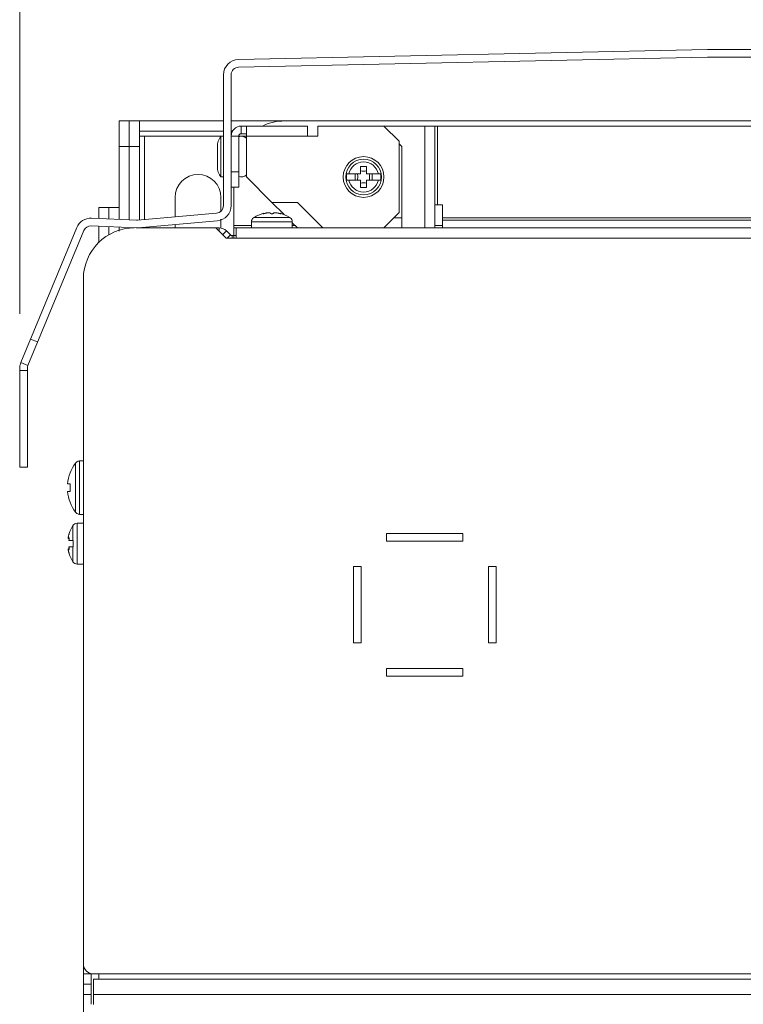
# Model space of a CAD drawing. Units: inches. Extents: x 0 to 2919, y 0 to 1797.
# Drawn here: x 1587 to 1729, y 1339 to 1532 of the extents above; entities that cross this region are included whole.
import ezdxf

# ---------------------------------------------------------------- set-up
doc = ezdxf.new("R2010")
doc.units = ezdxf.units.IN
doc.header["$MEASUREMENT"] = 0
doc.layers.add('CONTINUOUS1', color=7, linetype='Continuous', lineweight=20)
doc.layers.add('DIM', color=2, linetype='Continuous', lineweight=20)
doc.styles.add('RomanS', font='romans.shx')
doc.dimstyles.new('SchneiderElectric Dual Below', dxfattribs={"dimscale": 0, "dimtxt": 0.1, "dimasz": 0.07, "dimexe": 0.0625, "dimexo": 0.0625, "dimgap": 0.04, "dimtad": 0, "dimtih": 1, "dimtoh": 1, "dimrnd": 0.001, "dimzin": 4, "dimdsep": 46, "dimtxsty": 'RomanS', "dimblk": 'SEArrow', "dimcen": 0.09, "dimclrd": 256, "dimclre": 256, "dimclrt": 256, "dimadec": 0, "dimazin": 1, "dimtfac": 1, "dimtofl": 0, "dimtmove": 0, "dimatfit": 3, "dimldrblk": 'SEArrow', "dimfxl": 1, "dimtolj": 1, "dimtzin": 0, "dimlwd": -1, "dimlwe": -1, "dimarcsym": 0})

# ---------------------------------------------------------------- blocks, each defined once
blk = doc.blocks.new('SEArrow')
at = {"linetype": 'ByBlock', "lineweight": -2}
blk.add_lwpolyline([(0, 0, 0, 0.5, 0), (-1, 0, 0.5, 0.5, 0)], format="xyseb", dxfattribs=at)
blk = doc.blocks.new('*D13')
at = {"layer": 'Defpoints', "color": 0, "transparency": 16777216}
for p in [(1586.93, 1608.54), (1586.93, 1462.97), (1876.93, 1462.97)]:
    blk.add_point(p, dxfattribs=at)
at = {"layer": 'DIM', "transparency": 16777216}
for p, q in [((1586.93, 1474.09), (1586.93, 1619.67)), ((1876.93, 1474.09), (1876.93, 1619.67)), ((1599.39, 1608.54), (1680.74, 1608.54)), ((1864.47, 1608.54), (1783.13, 1608.54))]:
    blk.add_line(p, q, dxfattribs=at)
at = {"layer": 'DIM', "transparency": 16777216, "xscale": 12.46, "yscale": 12.46, "zscale": 12.46, "rotation": 180}
blk.add_blockref('SEArrow', (1586.93, 1608.54), dxfattribs=at)
at = {"layer": 'DIM', "transparency": 16777216, "xscale": 12.46, "yscale": 12.46, "zscale": 12.46}
blk.add_blockref('SEArrow', (1876.93, 1608.54), dxfattribs=at)
at = {"layer": 'DIM', "transparency": 16777216, "insert": (1731.93, 1608.54), "char_height": 17.8, "attachment_point": 5, "style": 'RomanS'}
blk.add_mtext('\\A1;290.00\\P{\\H0.8x; [7366]', dxfattribs=at)

msp = doc.modelspace()

# ---------------------------------------------------------------- linework, layer by layer
at = {"layer": 'CONTINUOUS1'}
for p, q in [((1721.932, 1525.97), (1629.869, 1524.032)), ((1741.932, 1525.97), (1721.932, 1525.97)), ((1721.948, 1524.47), (1629.901, 1522.532)), ((1741.917, 1524.47), (1721.948, 1524.47)), ((1626.932, 1521.032), (1626.932, 1495.343)), ((1628.432, 1521.032), (1628.432, 1495.343)), ((1606.432, 1511.97), (1606.432, 1494.97)), ((1606.432, 1511.97), (1626.932, 1511.97)), ((1608.432, 1511.97), (1608.432, 1492.538)), ((1610.432, 1511.97), (1610.432, 1492.479)), ((1628.432, 1511.97), (1638.932, 1511.97)), ((1824.932, 1511.97), (1638.932, 1511.97)), ((1610.432, 1509.97), (1626.932, 1509.97)), ((1628.432, 1509.97), (1628.757, 1509.97)), ((1630.432, 1509.47), (1630.432, 1510.97)), ((1643.432, 1510.97), (1630.432, 1510.97)), ((1631.432, 1510.97), (1631.432, 1500.97)), ((1643.432, 1508.97), (1643.432, 1510.97)), ((1645.432, 1508.97), (1645.432, 1510.97)), ((1645.432, 1510.97), (1658.432, 1510.97)), ((1658.432, 1510.97), (1661.432, 1507.97)), ((1658.432, 1510.97), (1805.432, 1510.97)), ((1666.432, 1490.97), (1666.432, 1510.97)), ((1668.432, 1490.97), (1668.432, 1510.97)), ((1668.932, 1510.97), (1668.932, 1495.47)), ((1610.432, 1508.97), (1626.432, 1508.97)), ((1611.432, 1492.602), (1611.432, 1508.97)), ((1626.432, 1500.97), (1626.432, 1508.97)), ((1626.432, 1508.97), (1626.932, 1508.97)), ((1629.932, 1508.97), (1628.432, 1508.97)), ((1629.932, 1508.97), (1629.932, 1498.97)), ((1631.432, 1508.97), (1629.932, 1508.97)), ((1631.432, 1509.47), (1630.432, 1509.47)), ((1643.432, 1508.97), (1631.432, 1508.97)), ((1643.432, 1508.97), (1645.432, 1508.97)), ((1610.432, 1506.97), (1606.432, 1506.97)), ((1625.732, 1506.97), (1625.732, 1502.97)), ((1661.432, 1507.97), (1661.432, 1493.97)), ((1661.932, 1506.97), (1661.432, 1507.47)), ((1661.932, 1506.97), (1661.932, 1490.97)), ((1653.832, 1503.007), (1653.832, 1501.57)), ((1655.032, 1503.007), (1655.032, 1501.57)), ((1626.432, 1500.97), (1626.932, 1500.97)), ((1628.432, 1501.97), (1629.932, 1501.97)), ((1631.432, 1500.97), (1636.432, 1495.97)), ((1651.121, 1501.57), (1653.832, 1501.57)), ((1653.832, 1500.37), (1651.121, 1500.37)), ((1652.765, 1500.37), (1652.765, 1501.57)), ((1653.832, 1498.932), (1653.832, 1500.37)), ((1655.032, 1501.57), (1657.744, 1501.57)), ((1655.032, 1498.932), (1655.032, 1500.37)), ((1657.744, 1500.37), (1655.032, 1500.37)), ((1656.099, 1501.57), (1656.099, 1500.37)), ((1628.432, 1498.97), (1629.932, 1498.97)), ((1628.932, 1490.97), (1628.932, 1498.97)), ((1617.432, 1496.97), (1617.432, 1493.131)), ((1626.432, 1494.278), (1626.432, 1496.97)), ((1606.432, 1494.97), (1602.432, 1494.97)), ((1602.432, 1492.811), (1602.432, 1494.969)), ((1604.432, 1492.72), (1604.432, 1494.97)), ((1606.432, 1494.97), (1606.432, 1492.629)), ((1636.432, 1495.97), (1638.827, 1493.575)), ((1636.432, 1495.97), (1641.432, 1495.97)), ((1641.432, 1495.97), (1646.432, 1490.97)), ((1668.432, 1495.47), (1669.932, 1495.47)), ((1669.932, 1492.47), (1669.932, 1495.47)), ((1609.832, 1492.474), (1601.036, 1492.874)), ((1625.564, 1493.849), (1610.032, 1492.479)), ((1626.432, 1490.9), (1626.432, 1492.653)), ((1632.87, 1492.97), (1632.82, 1492.97)), ((1639.927, 1493.018), (1632.938, 1493.018)), ((1634.794, 1493.765), (1634.794, 1493.831)), ((1638.07, 1493.831), (1638.07, 1493.765)), ((1640.045, 1492.97), (1639.995, 1492.97)), ((1661.432, 1493.97), (1658.432, 1490.97)), ((1661.932, 1492.97), (1660.432, 1492.97)), ((1793.932, 1492.97), (1669.932, 1492.97)), ((1587.16, 1464.521), (1598.127, 1491.024)), ((1609.764, 1490.976), (1600.967, 1491.376)), ((1602.432, 1488.023), (1602.432, 1491.309)), ((1604.432, 1489.63), (1604.432, 1491.218)), ((1606.432, 1491.127), (1606.432, 1490.346)), ((1608.432, 1491.036), (1608.432, 1490.857)), ((1625.696, 1492.355), (1610.164, 1490.984)), ((1610.164, 1490.97), (1626.104, 1490.97)), ((1611.432, 1490.97), (1611.432, 1491.096)), ((1617.432, 1491.626), (1617.432, 1490.9)), ((1627.432, 1488.97), (1625.432, 1490.97)), ((1626.104, 1490.97), (1626.104, 1490.298)), ((1628.932, 1491.47), (1632.432, 1491.47)), ((1628.932, 1490.97), (1628.932, 1488.97)), ((1628.932, 1490.97), (1744.432, 1490.97)), ((1629.432, 1488.97), (1629.432, 1490.97)), ((1632.432, 1492.179), (1632.432, 1490.97)), ((1640.432, 1492.179), (1632.432, 1492.179)), ((1640.432, 1492.179), (1640.432, 1490.97)), ((1640.432, 1491.97), (1641.432, 1490.97)), ((1640.432, 1491.47), (1640.932, 1491.47)), ((1668.432, 1491.47), (1669.932, 1491.47)), ((1669.932, 1492.47), (1669.932, 1490.97)), ((1793.932, 1492.47), (1669.932, 1492.47)), ((1599.513, 1490.451), (1588.546, 1463.947)), ((1627.518, 1490.384), (1626.768, 1489.634)), ((1627.432, 1488.97), (1629.432, 1488.97)), ((1627.518, 1490.384), (1628.286, 1489.616)), ((1628.286, 1489.616), (1627.639, 1488.97)), ((1628.639, 1489.47), (1628.639, 1488.97)), ((1628.639, 1489.47), (1629.432, 1489.47)), ((1733.432, 1488.97), (1629.432, 1488.97)), ((1599.432, 785.97), (1599.432, 1480.97)), ((1589.072, 1469.141), (1590.458, 1468.567)), ((1587.16, 1464.521), (1588.546, 1463.947)), ((1586.932, 1443.97), (1586.932, 1463.374)), ((1588.432, 1462.97), (1586.932, 1462.97)), ((1588.432, 1463.374), (1588.432, 1443.97)), ((1597.876, 1435.171), (1597.876, 1444.769)), ((1598.67, 1445.22), (1598.432, 1445.191)), ((1598.432, 1445.137), (1598.432, 1445.191)), ((1598.67, 1434.72), (1598.67, 1445.22)), ((1599.432, 1445.22), (1598.67, 1445.22)), ((1588.432, 1443.97), (1586.932, 1443.97)), ((1596.846, 1440.72), (1596.303, 1440.72)), ((1596.846, 1439.22), (1596.303, 1439.22)), ((1598.432, 1434.748), (1598.432, 1434.803)), ((1598.67, 1434.72), (1598.432, 1434.748)), ((1599.432, 1434.72), (1598.67, 1434.72)), ((1598.223, 1432.97), (1598.223, 1424.97)), ((1598.223, 1432.97), (1599.432, 1432.97)), ((1596.566, 1430.67), (1596.589, 1430.756)), ((1596.589, 1430.756), (1596.613, 1430.842)), ((1596.613, 1430.842), (1596.647, 1430.967)), ((1596.647, 1430.969), (1596.648, 1430.97)), ((1596.648, 1430.97), (1596.647, 1430.967)), ((1596.647, 1430.967), (1596.647, 1430.969)), ((1597.384, 1432.515), (1597.384, 1429.57)), ((1658.932, 1429.47), (1658.932, 1430.97)), ((1658.932, 1430.97), (1673.932, 1430.97)), ((1673.932, 1430.97), (1673.932, 1429.47)), ((1596.488, 1429.988), (1596.647, 1429.988)), ((1596.566, 1430.08), (1596.632, 1430.08)), ((1597.432, 1429.57), (1596.571, 1429.57)), ((1597.432, 1429.57), (1597.432, 1428.37)), ((1673.932, 1429.47), (1658.932, 1429.47)), ((1596.489, 1427.951), (1596.647, 1427.951)), ((1596.632, 1427.86), (1596.566, 1427.86)), ((1596.589, 1427.184), (1596.566, 1427.27)), ((1596.571, 1428.37), (1597.432, 1428.37)), ((1596.613, 1427.097), (1596.589, 1427.184)), ((1596.628, 1427.041), (1596.613, 1427.097)), ((1596.648, 1426.97), (1596.628, 1427.041)), ((1596.647, 1426.973), (1596.647, 1426.971)), ((1596.647, 1426.971), (1596.648, 1426.97)), ((1597.384, 1428.37), (1597.384, 1425.424)), ((1598.223, 1424.97), (1599.432, 1424.97)), ((1652.432, 1409.47), (1652.432, 1424.47)), ((1652.432, 1424.47), (1653.932, 1424.47)), ((1653.932, 1424.47), (1653.932, 1409.47)), ((1678.932, 1409.47), (1678.932, 1424.47)), ((1678.932, 1424.47), (1680.432, 1424.47)), ((1680.432, 1424.47), (1680.432, 1409.47)), ((1653.932, 1409.47), (1652.432, 1409.47)), ((1680.432, 1409.47), (1678.932, 1409.47)), ((1658.932, 1402.97), (1658.932, 1404.47)), ((1658.932, 1404.47), (1673.932, 1404.47)), ((1673.932, 1404.47), (1673.932, 1402.97)), ((1673.932, 1402.97), (1658.932, 1402.97)), ((1599.432, 1344.47), (1600.932, 1344.47)), ((1600.932, 1338.566), (1600.932, 1344.47)), ((1601.432, 1344.47), (1602.432, 1344.47)), ((1602.432, 1343.47), (1602.432, 1344.47)), ((1733.432, 1344.47), (1602.432, 1344.47)), ((1599.432, 1342.47), (1600.932, 1342.47)), ((1601.432, 1343.47), (1601.432, 1340.47)), ((1863.432, 1343.47), (1601.432, 1343.47)), ((1599.432, 1340.47), (1600.932, 1340.47)), ((1601.432, 1338.47), (1601.432, 1340.47)), ((1864.432, 1340.47), (1601.432, 1340.47))]:
    msp.add_line(p, q, dxfattribs=at)
for radius in [4, 3.5]:
    msp.add_circle((1654.432, 1500.97), radius, dxfattribs=at)
for centre, radius, start, end in [((1629.932, 1521.032), 3, 91.20605, 180), ((1629.932, 1521.032), 1.5, 91.20605, 180), ((1638.932, 1501.97), 10, 90, 114.98972), ((1630.432, 1508.97), 2, 90, 180), ((1628.939, 1506.97), 3.207, 141.41991, 180), ((1630.432, 1507.47), 1.5, 47.47077, 110.22343), ((1630.432, 1508.97), 0.5, 90, 180), ((1628.939, 1502.97), 3.207, 180, 218.58009), ((1654.432, 1500.97), 2.955, 11.71695, 168.28305), ((1654.432, 1488.642), 14.378, 87.60826, 92.39174), ((1621.932, 1496.97), 4.5, 0, 180), ((1630.432, 1502.47), 1.5, 248.96002, 312.52923), ((1654.432, 1500.97), 3.365, 169.73023, 190.26977), ((1654.432, 1500.97), 2.955, 191.71695, 348.28305), ((1654.432, 1500.97), 3.365, 349.73023, 10.26977), ((1654.432, 1513.297), 14.378, 267.60826, 272.39174), ((1625.432, 1495.343), 1.5, 275.04245, 0), ((1625.432, 1495.343), 3, 275.04245, 0), ((1600.899, 1489.877), 3, 87.39744, 157.52057), ((1633.432, 1492.179), 1, 127.7932, 180), ((1633.483, 1492.167), 1.01, 125.82888, 127.4057), ((1633.484, 1492.166), 1.011, 124.25221, 125.82875), ((1633.485, 1492.165), 1.013, 122.67621, 124.25221), ((1636.432, 1487.57), 6.472, 104.66056, 122.6763), ((1634.621, 1494.942), 1.192, 277.67559, 278.06135), ((1634.438, 1495.996), 2.261, 280.83839, 283.74685), ((1634.412, 1496.117), 2.386, 283.67807, 285.03983), ((1635.841, 1491.386), 2.558, 99.03902, 102.24368), ((1635.846, 1491.364), 2.58, 96.80724, 99.06584), ((1635.824, 1491.546), 2.397, 93.63079, 96.81829), ((1635.791, 1492.287), 1.655, 89.49506, 90.49699), ((1637.073, 1492.281), 1.661, 89.50487, 90.50335), ((1637.046, 1491.606), 2.337, 83.14139, 86.41037), ((1637.019, 1491.365), 2.58, 80.93384, 83.19301), ((1637.024, 1491.386), 2.557, 77.75588, 80.96144), ((1638.456, 1496.13), 2.398, 254.96171, 256.81488), ((1638.435, 1496.035), 2.302, 256.79333, 259.13014), ((1636.432, 1487.57), 6.472, 57.3237, 75.33944), ((1638.252, 1494.999), 1.249, 261.8057, 261.94062), ((1639.38, 1492.165), 1.013, 55.74775, 57.32379), ((1639.381, 1492.166), 1.011, 54.17122, 55.74775), ((1639.381, 1492.167), 1.01, 52.5943, 54.17108), ((1639.432, 1492.179), 1, 0, 52.2068), ((1609.432, 1480.97), 10, 90, 180), ((1600.899, 1489.877), 1.5, 87.39744, 157.52057), ((1609.9, 1493.973), 3, 267.39744, 275.04245), ((1609.9, 1493.973), 1.5, 267.39744, 275.04245), ((1626.104, 1488.97), 2, 45, 90), ((1628.639, 1489.97), 0.5, 225, 270), ((1589.932, 1463.374), 3, 157.52057, 180), ((1589.932, 1463.374), 1.5, 157.52057, 180), ((1604.232, 1439.97), 7.965, 142.94978, 174.59675), ((1598.68, 1444.161), 1.008, 130.05494, 142.9379), ((1598.675, 1444.166), 1.001, 125.51567, 130.02543), ((1598.673, 1444.168), 0.998, 117.00851, 125.51073), ((1598.672, 1444.17), 0.996, 103.92381, 116.98316), ((1606.271, 1439.97), 9.455, 175.45049, 184.54951), ((1604.232, 1439.97), 7.965, 185.40325, 217.05022), ((1598.68, 1435.778), 1.008, 217.06211, 229.94506), ((1598.675, 1435.773), 1.001, 229.97457, 234.48432), ((1598.673, 1435.771), 0.998, 234.48926, 242.99149), ((1598.672, 1435.769), 0.996, 243.01684, 256.07619), ((1598.223, 1431.97), 1, 90, 146.94427), ((1602.832, 1428.97), 6.5, 146.94427, 162.07985), ((1597.011, 1430.08), 0.552, 179.12489, 180.86134), ((1599.034, 1429.873), 2.586, 169.60509, 171.49538), ((1599.902, 1429.716), 3.469, 167.44531, 169.64309), ((1600.766, 1429.527), 4.353, 164.78007, 167.49228), ((1597.013, 1427.86), 0.554, 179.14216, 180.87257), ((1599.162, 1428.088), 2.716, 188.5491, 190.35009), ((1600.056, 1428.255), 3.625, 190.40472, 192.5067), ((1600.873, 1428.439), 4.463, 192.54077, 195.18631), ((1602.832, 1428.97), 6.5, 197.92015, 213.05573), ((1598.223, 1425.97), 1, 213.05573, 270), ((1601.432, 1346.47), 2, 180, 270)]:
    msp.add_arc(centre, radius, start, end, dxfattribs=at)
for points, knots in [([(1653.236, 1501.57), (1653.244, 1501.521), (1653.272, 1501.322), (1653.287, 1501.121), (1653.287, 1500.97)], [0, 0, 0, 0, 0.2451115, 1, 1, 1, 1]), ([(1653.287, 1500.97), (1653.287, 1500.919), (1653.282, 1500.718), (1653.259, 1500.518), (1653.236, 1500.37)], [0, 0, 0, 0, 0.2543024, 1, 1, 1, 1]), ([(1655.577, 1500.97), (1655.577, 1501.021), (1655.582, 1501.222), (1655.606, 1501.422), (1655.629, 1501.57)], [0, 0, 0, 0, 0.2543024, 1, 1, 1, 1]), ([(1655.629, 1500.37), (1655.621, 1500.418), (1655.593, 1500.617), (1655.577, 1500.818), (1655.577, 1500.97)], [0, 0, 0, 0, 0.2451115, 1, 1, 1, 1]), ([(1634.794, 1493.831), (1634.776, 1493.825), (1634.743, 1493.814), (1634.7, 1493.796), (1634.674, 1493.782), (1634.66, 1493.771), (1634.66, 1493.765)], [0, 0, 0, 0, 0.3877333, 0.6928589, 0.8983791, 1, 1, 1, 1]), ([(1634.66, 1493.765), (1634.66, 1493.762), (1634.67, 1493.755), (1634.679, 1493.755), (1634.686, 1493.755)], [0, 0, 0, 0, 0.3272355, 1, 1, 1, 1]), ([(1634.7, 1493.754), (1634.703, 1493.754), (1634.712, 1493.754), (1634.721, 1493.755), (1634.729, 1493.756)], [0, 0, 0, 0, 0.2272474, 1, 1, 1, 1]), ([(1634.729, 1493.756), (1634.733, 1493.756), (1634.75, 1493.757), (1634.767, 1493.759), (1634.78, 1493.761)], [0, 0, 0, 0, 0.2282187, 1, 1, 1, 1]), ([(1634.788, 1493.762), (1634.794, 1493.763), (1634.819, 1493.767), (1634.844, 1493.771), (1634.864, 1493.775)], [0, 0, 0, 0, 0.2359862, 1, 1, 1, 1]), ([(1635.031, 1493.813), (1635.038, 1493.815), (1635.064, 1493.822), (1635.091, 1493.83), (1635.11, 1493.836)], [0, 0, 0, 0, 0.2595366, 1, 1, 1, 1]), ([(1635.11, 1493.836), (1635.125, 1493.841), (1635.187, 1493.86), (1635.25, 1493.875), (1635.298, 1493.886)], [0, 0, 0, 0, 0.2392116, 1, 1, 1, 1]), ([(1635.672, 1493.938), (1635.681, 1493.939), (1635.716, 1493.941), (1635.751, 1493.942), (1635.777, 1493.942)], [0, 0, 0, 0, 0.2567576, 1, 1, 1, 1]), ([(1635.806, 1493.942), (1635.814, 1493.942), (1635.845, 1493.941), (1635.876, 1493.94), (1635.898, 1493.938)], [0, 0, 0, 0, 0.2612539, 1, 1, 1, 1]), ([(1635.898, 1493.938), (1635.907, 1493.938), (1635.938, 1493.935), (1635.969, 1493.93), (1635.992, 1493.926)], [0, 0, 0, 0, 0.2689479, 1, 1, 1, 1]), ([(1635.992, 1493.926), (1636.012, 1493.922), (1636.049, 1493.913), (1636.094, 1493.893), (1636.125, 1493.868), (1636.132, 1493.846), (1636.132, 1493.836)], [0, 0, 0, 0, 0.3535862, 0.6279961, 0.8331433, 1, 1, 1, 1]), ([(1636.132, 1493.836), (1636.132, 1493.824), (1636.152, 1493.805), (1636.184, 1493.79), (1636.238, 1493.772), (1636.321, 1493.758), (1636.432, 1493.752), (1636.543, 1493.758), (1636.627, 1493.772), (1636.681, 1493.79), (1636.712, 1493.805), (1636.732, 1493.824), (1636.732, 1493.836)], [0, 0, 0, 0, 0.0586386, 0.1058437, 0.1659356, 0.319292, 0.5000009, 0.6807097, 0.8340657, 0.8941574, 0.9413621, 1, 1, 1, 1]), ([(1636.732, 1493.836), (1636.732, 1493.846), (1636.74, 1493.868), (1636.771, 1493.893), (1636.816, 1493.913), (1636.852, 1493.922), (1636.873, 1493.926)], [0, 0, 0, 0, 0.1668536, 0.372026, 0.6464282, 1, 1, 1, 1]), ([(1636.873, 1493.926), (1636.88, 1493.927), (1636.911, 1493.933), (1636.942, 1493.936), (1636.966, 1493.938)], [0, 0, 0, 0, 0.2307168, 1, 1, 1, 1]), ([(1636.966, 1493.938), (1636.974, 1493.939), (1637.004, 1493.941), (1637.035, 1493.942), (1637.059, 1493.942)], [0, 0, 0, 0, 0.2383779, 1, 1, 1, 1]), ([(1637.088, 1493.942), (1637.096, 1493.942), (1637.131, 1493.941), (1637.166, 1493.94), (1637.192, 1493.938)], [0, 0, 0, 0, 0.2428132, 1, 1, 1, 1]), ([(1637.566, 1493.886), (1637.583, 1493.882), (1637.646, 1493.868), (1637.709, 1493.851), (1637.755, 1493.836)], [0, 0, 0, 0, 0.2595273, 1, 1, 1, 1]), ([(1637.755, 1493.836), (1637.761, 1493.834), (1637.787, 1493.826), (1637.814, 1493.819), (1637.834, 1493.813)], [0, 0, 0, 0, 0.2391135, 1, 1, 1, 1]), ([(1638.001, 1493.775), (1638.007, 1493.774), (1638.031, 1493.769), (1638.056, 1493.765), (1638.074, 1493.762)], [0, 0, 0, 0, 0.2620064, 1, 1, 1, 1]), ([(1638.205, 1493.765), (1638.205, 1493.771), (1638.19, 1493.782), (1638.165, 1493.796), (1638.122, 1493.814), (1638.089, 1493.825), (1638.07, 1493.831)], [0, 0, 0, 0, 0.1016208, 0.3071424, 0.6122671, 1, 1, 1, 1]), ([(1638.077, 1493.762), (1638.082, 1493.761), (1638.102, 1493.759), (1638.121, 1493.757), (1638.136, 1493.756)], [0, 0, 0, 0, 0.2728818, 1, 1, 1, 1]), ([(1638.136, 1493.756), (1638.138, 1493.755), (1638.146, 1493.755), (1638.154, 1493.754), (1638.16, 1493.754)], [0, 0, 0, 0, 0.2679407, 1, 1, 1, 1]), ([(1638.16, 1493.754), (1638.162, 1493.754), (1638.168, 1493.754), (1638.174, 1493.754), (1638.179, 1493.755)], [0, 0, 0, 0, 0.2741606, 1, 1, 1, 1]), ([(1638.179, 1493.755), (1638.185, 1493.755), (1638.195, 1493.755), (1638.205, 1493.762), (1638.205, 1493.765)], [0, 0, 0, 0, 0.6727473, 1, 1, 1, 1]), ([(1596.46, 1430.088), (1596.46, 1430.093), (1596.461, 1430.116), (1596.462, 1430.138), (1596.464, 1430.156)], [0, 0, 0, 0, 0.2281096, 1, 1, 1, 1]), ([(1596.464, 1430.025), (1596.463, 1430.028), (1596.461, 1430.044), (1596.46, 1430.059), (1596.46, 1430.071)], [0, 0, 0, 0, 0.2154057, 1, 1, 1, 1]), ([(1596.464, 1430.156), (1596.465, 1430.163), (1596.468, 1430.197), (1596.472, 1430.23), (1596.476, 1430.255)], [0, 0, 0, 0, 0.2318494, 1, 1, 1, 1]), ([(1596.478, 1429.992), (1596.477, 1429.993), (1596.468, 1430.003), (1596.466, 1430.015), (1596.464, 1430.025)], [0, 0, 0, 0, 0.1852905, 1, 1, 1, 1]), ([(1596.566, 1430.08), (1596.553, 1430.056), (1596.535, 1430.025), (1596.507, 1429.995), (1596.494, 1429.988), (1596.488, 1429.988)], [0, 0, 0, 0, 0.6581059, 0.8649168, 1, 1, 1, 1]), ([(1596.607, 1430.12), (1596.599, 1430.12), (1596.581, 1430.107), (1596.572, 1430.09), (1596.566, 1430.08)], [0, 0, 0, 0, 0.3784403, 1, 1, 1, 1]), ([(1596.571, 1429.57), (1596.584, 1429.596), (1596.605, 1429.659), (1596.637, 1429.798), (1596.649, 1429.913), (1596.647, 1429.99)], [0, 0, 0, 0, 0.203659, 0.4629229, 1, 1, 1, 1]), ([(1596.647, 1429.99), (1596.647, 1430.008), (1596.644, 1430.041), (1596.638, 1430.084), (1596.621, 1430.12), (1596.607, 1430.12)], [0, 0, 0, 0, 0.3889373, 0.6871703, 1, 1, 1, 1]), ([(1596.46, 1427.868), (1596.46, 1427.872), (1596.461, 1427.888), (1596.462, 1427.903), (1596.464, 1427.914)], [0, 0, 0, 0, 0.2847624, 1, 1, 1, 1]), ([(1596.464, 1427.784), (1596.463, 1427.79), (1596.461, 1427.812), (1596.46, 1427.835), (1596.46, 1427.851)], [0, 0, 0, 0, 0.2715443, 1, 1, 1, 1]), ([(1596.464, 1427.914), (1596.465, 1427.918), (1596.467, 1427.93), (1596.472, 1427.943), (1596.478, 1427.948)], [0, 0, 0, 0, 0.3248707, 1, 1, 1, 1]), ([(1596.476, 1427.684), (1596.475, 1427.693), (1596.47, 1427.726), (1596.466, 1427.759), (1596.464, 1427.784)], [0, 0, 0, 0, 0.26751, 1, 1, 1, 1]), ([(1596.488, 1427.951), (1596.494, 1427.951), (1596.507, 1427.944), (1596.535, 1427.915), (1596.553, 1427.884), (1596.566, 1427.86)], [0, 0, 0, 0, 0.134946, 0.3416843, 1, 1, 1, 1]), ([(1596.566, 1427.86), (1596.572, 1427.849), (1596.581, 1427.833), (1596.599, 1427.82), (1596.607, 1427.82)], [0, 0, 0, 0, 0.6215631, 1, 1, 1, 1]), ([(1596.647, 1427.95), (1596.649, 1428.027), (1596.637, 1428.141), (1596.605, 1428.281), (1596.584, 1428.344), (1596.571, 1428.37)], [0, 0, 0, 0, 0.5370797, 0.796343, 1, 1, 1, 1]), ([(1596.607, 1427.82), (1596.621, 1427.82), (1596.638, 1427.855), (1596.644, 1427.898), (1596.647, 1427.931), (1596.647, 1427.95)], [0, 0, 0, 0, 0.3128328, 0.6110657, 1, 1, 1, 1])]:
    msp.add_open_spline(points, degree=3, knots=knots, dxfattribs=at)
for points in [[(1655.032, 1502.166), (1654.834, 1502.135), (1654.432, 1502.094), (1654.031, 1502.135), (1653.832, 1502.166)], [(1653.832, 1499.773), (1654.031, 1499.804), (1654.432, 1499.845), (1654.834, 1499.804), (1655.032, 1499.773)], [(1634.686, 1493.755), (1634.691, 1493.754), (1634.695, 1493.754), (1634.7, 1493.754)], [(1596.488, 1429.988), (1596.485, 1429.988), (1596.481, 1429.99), (1596.478, 1429.992)], [(1596.478, 1427.948), (1596.481, 1427.95), (1596.485, 1427.951), (1596.488, 1427.951)]]:
    msp.add_open_spline(points, degree=3, dxfattribs=at)

# ---------------------------------------------------------------- dimensions: what is measured, and where the dimension line sits
at = {"layer": 'DIM'}
dim = msp.add_linear_dim(base=(1586.932, 1608.54), p1=(1876.932, 1462.97), p2=(1586.932, 1462.97), dimstyle='SchneiderElectric Dual Below', override={"dimscale": 178, "dimpost": '\\P{\\H0.8x;'}, dxfattribs=at)
dim.commit()
dim.dimension.update_dxf_attribs({"geometry": '*D13', "text_midpoint": (1731.932, 1608.54)})

doc.saveas('drawing.dxf')
